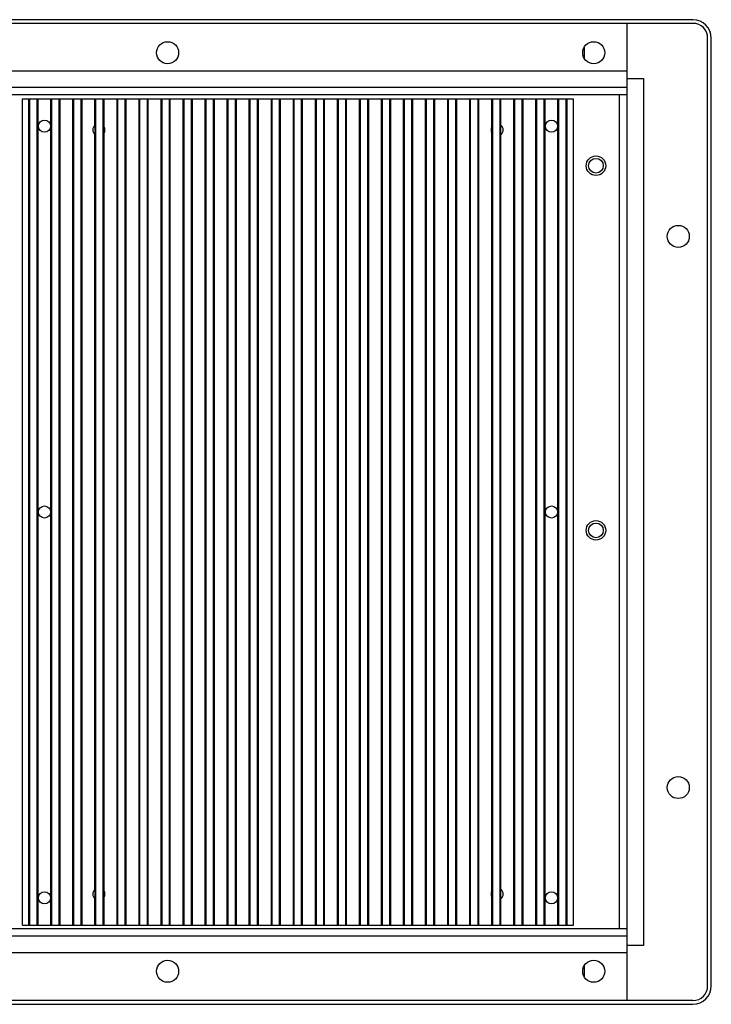
# Model space of a CAD drawing. Units: millimetres. Extents: x 0 to 2970, y 0 to 4200.
# Drawn here: x 2413 to 2602, y 2225 to 2493 of the extents above; entities that cross this region are included whole.
import ezdxf

# ---------------------------------------------------------------- set-up
doc = ezdxf.new("R2010")
doc.units = ezdxf.units.MM

msp = doc.modelspace()

# ---------------------------------------------------------------- linework, layer by layer
for p, q in [((2596.56, 2493.22), (2194.56, 2493.22)), ((2596.56, 2492.22), (2194.56, 2492.22)), ((2578.56, 2492.22), (2578.56, 2226.22)), ((2600.56, 2230.22), (2600.56, 2488.22)), ((2601.56, 2230.22), (2601.56, 2488.22)), ((2567.06, 2482.58), (2567.06, 2485.85)), ((2578.56, 2479.22), (2212.56, 2479.22)), ((2578.56, 2477.22), (2583.06, 2477.22)), ((2583.06, 2477.22), (2583.06, 2241.22)), ((2578.56, 2474.72), (2212.56, 2474.72)), ((2578.56, 2472.72), (2212.56, 2472.72)), ((2414.06, 2246.72), (2414.06, 2471.72)), ((2414.06, 2471.72), (2564.06, 2471.72)), ((2415.81, 2246.72), (2415.81, 2471.72)), ((2416.06, 2246.72), (2416.06, 2471.72)), ((2418.06, 2246.72), (2418.06, 2471.72)), ((2418.31, 2246.72), (2418.31, 2471.72)), ((2421.81, 2246.72), (2421.81, 2471.72)), ((2422.06, 2246.72), (2422.06, 2471.72)), ((2424.06, 2246.72), (2424.06, 2471.72)), ((2424.31, 2246.72), (2424.31, 2471.72)), ((2427.81, 2246.72), (2427.81, 2471.72)), ((2428.06, 2246.72), (2428.06, 2471.72)), ((2430.06, 2246.72), (2430.06, 2471.72)), ((2430.31, 2246.72), (2430.31, 2471.72)), ((2433.81, 2464.49), (2433.81, 2471.72)), ((2434.06, 2246.72), (2434.06, 2471.72)), ((2436.06, 2246.72), (2436.06, 2471.72)), ((2436.31, 2464), (2436.31, 2471.72)), ((2439.81, 2246.72), (2439.81, 2471.72)), ((2440.06, 2246.72), (2440.06, 2471.72)), ((2442.06, 2246.72), (2442.06, 2471.72)), ((2442.31, 2246.72), (2442.31, 2471.72)), ((2445.81, 2246.72), (2445.81, 2471.72)), ((2446.06, 2246.72), (2446.06, 2471.72)), ((2448.06, 2246.72), (2448.06, 2471.72)), ((2448.31, 2246.72), (2448.31, 2471.72)), ((2451.81, 2246.72), (2451.81, 2471.72)), ((2452.06, 2246.72), (2452.06, 2471.72)), ((2454.06, 2246.72), (2454.06, 2471.72)), ((2454.31, 2246.72), (2454.31, 2471.72)), ((2457.81, 2246.72), (2457.81, 2471.72)), ((2458.06, 2246.72), (2458.06, 2471.72)), ((2460.06, 2246.72), (2460.06, 2471.72)), ((2460.31, 2246.72), (2460.31, 2471.72)), ((2463.81, 2246.72), (2463.81, 2471.72)), ((2464.06, 2246.72), (2464.06, 2471.72)), ((2466.06, 2246.72), (2466.06, 2471.72)), ((2466.31, 2246.72), (2466.31, 2471.72)), ((2469.81, 2246.72), (2469.81, 2471.72)), ((2470.06, 2246.72), (2470.06, 2471.72)), ((2472.06, 2246.72), (2472.06, 2471.72)), ((2472.31, 2246.72), (2472.31, 2471.72)), ((2475.81, 2246.72), (2475.81, 2471.72)), ((2476.06, 2246.72), (2476.06, 2471.72)), ((2478.06, 2246.72), (2478.06, 2471.72)), ((2478.31, 2246.72), (2478.31, 2471.72)), ((2481.81, 2246.72), (2481.81, 2471.72)), ((2482.06, 2246.72), (2482.06, 2471.72)), ((2484.06, 2246.72), (2484.06, 2471.72)), ((2484.31, 2246.72), (2484.31, 2471.72)), ((2487.81, 2246.72), (2487.81, 2471.72)), ((2488.06, 2246.72), (2488.06, 2471.72)), ((2490.06, 2246.72), (2490.06, 2471.72)), ((2490.31, 2246.72), (2490.31, 2471.72)), ((2493.81, 2246.72), (2493.81, 2471.72)), ((2494.06, 2246.72), (2494.06, 2471.72)), ((2496.06, 2246.72), (2496.06, 2471.72)), ((2496.31, 2246.72), (2496.31, 2471.72)), ((2499.81, 2246.72), (2499.81, 2471.72)), ((2500.06, 2246.72), (2500.06, 2471.72)), ((2502.06, 2246.72), (2502.06, 2471.72)), ((2502.31, 2246.72), (2502.31, 2471.72)), ((2505.81, 2246.72), (2505.81, 2471.72)), ((2506.06, 2246.72), (2506.06, 2471.72)), ((2508.06, 2246.72), (2508.06, 2471.72)), ((2508.31, 2246.72), (2508.31, 2471.72)), ((2511.81, 2246.72), (2511.81, 2471.72)), ((2512.06, 2246.72), (2512.06, 2471.72)), ((2514.06, 2246.72), (2514.06, 2471.72)), ((2514.31, 2246.72), (2514.31, 2471.72)), ((2517.81, 2246.72), (2517.81, 2471.72)), ((2518.06, 2246.72), (2518.06, 2471.72)), ((2520.06, 2246.72), (2520.06, 2471.72)), ((2520.31, 2246.72), (2520.31, 2471.72)), ((2523.81, 2246.72), (2523.81, 2471.72)), ((2524.06, 2246.72), (2524.06, 2471.72)), ((2526.06, 2246.72), (2526.06, 2471.72)), ((2526.31, 2246.72), (2526.31, 2471.72)), ((2529.81, 2246.72), (2529.81, 2471.72)), ((2530.06, 2246.72), (2530.06, 2471.72)), ((2532.06, 2246.72), (2532.06, 2471.72)), ((2532.31, 2246.72), (2532.31, 2471.72)), ((2535.81, 2246.72), (2535.81, 2471.72)), ((2536.06, 2246.72), (2536.06, 2471.72)), ((2538.06, 2246.72), (2538.06, 2471.72)), ((2538.31, 2246.72), (2538.31, 2471.72)), ((2541.81, 2464), (2541.81, 2471.72)), ((2542.06, 2246.72), (2542.06, 2471.72)), ((2544.06, 2246.72), (2544.06, 2471.72)), ((2544.31, 2464.49), (2544.31, 2471.72)), ((2547.81, 2246.72), (2547.81, 2471.72)), ((2548.06, 2246.72), (2548.06, 2471.72)), ((2550.06, 2246.72), (2550.06, 2471.72)), ((2550.31, 2246.72), (2550.31, 2471.72)), ((2553.81, 2246.72), (2553.81, 2471.72)), ((2554.06, 2246.72), (2554.06, 2471.72)), ((2556.06, 2246.72), (2556.06, 2471.72)), ((2556.31, 2246.72), (2556.31, 2471.72)), ((2559.81, 2246.72), (2559.81, 2471.72)), ((2560.06, 2246.72), (2560.06, 2471.72)), ((2562.06, 2246.72), (2562.06, 2471.72)), ((2562.31, 2246.72), (2562.31, 2471.72)), ((2564.06, 2246.72), (2564.06, 2471.72)), ((2576.56, 2245.72), (2576.56, 2472.72)), ((2433.85, 2461.91), (2433.85, 2464.52)), ((2436.26, 2462.36), (2436.26, 2464.08)), ((2541.85, 2462.36), (2541.85, 2464.08)), ((2544.26, 2461.91), (2544.26, 2464.52)), ((2433.81, 2256.49), (2433.81, 2461.94)), ((2436.31, 2256), (2436.31, 2462.43)), ((2541.81, 2256), (2541.81, 2462.43)), ((2544.31, 2256.49), (2544.31, 2461.94)), ((2433.81, 2246.72), (2433.81, 2253.94)), ((2433.85, 2253.91), (2433.85, 2256.52)), ((2436.26, 2254.36), (2436.26, 2256.08)), ((2436.31, 2246.72), (2436.31, 2254.43)), ((2541.81, 2246.72), (2541.81, 2254.43)), ((2541.85, 2254.36), (2541.85, 2256.08)), ((2544.26, 2253.91), (2544.26, 2256.52)), ((2544.31, 2246.72), (2544.31, 2253.94)), ((2414.06, 2246.72), (2564.06, 2246.72)), ((2578.56, 2245.72), (2212.56, 2245.72)), ((2578.56, 2243.72), (2212.56, 2243.72)), ((2583.06, 2241.22), (2578.56, 2241.22)), ((2578.56, 2239.22), (2212.56, 2239.22)), ((2567.06, 2232.58), (2567.06, 2235.85)), ((2596.56, 2226.22), (2194.56, 2226.22)), ((2194.56, 2225.22), (2596.56, 2225.22))]:
    msp.add_line(p, q)
for centre, radius in [((2453.56, 2484.22), 3), ((2569.56, 2484.22), 3), ((2420.06, 2464.22), 1.65), ((2558.06, 2464.22), 1.65), ((2570.16, 2453.47), 2.65), ((2570.16, 2453.47), 2), ((2592.56, 2434.22), 3), ((2420.06, 2359.22), 1.65), ((2558.06, 2359.22), 1.65), ((2570.16, 2354.22), 2.65), ((2570.16, 2354.22), 2), ((2592.56, 2284.22), 3), ((2420.06, 2254.22), 1.65), ((2558.06, 2254.22), 1.65), ((2453.56, 2234.22), 3), ((2569.56, 2234.22), 3)]:
    msp.add_circle(centre, radius)
for centre, radius, start, end in [((2596.56, 2488.22), 5, 0, 90), ((2596.56, 2488.22), 4, 0, 90), ((2434.86, 2463.22), 1.65, 127.6414, 232.3586), ((2434.86, 2463.22), 1.65, 328.5551, 31.4449), ((2543.26, 2463.22), 1.65, 148.5551, 211.4449), ((2543.26, 2463.22), 1.65, 307.6414, 52.3586), ((2434.86, 2255.22), 1.65, 127.6414, 232.3586), ((2434.86, 2255.22), 1.65, 328.5551, 31.4449), ((2543.26, 2255.22), 1.65, 148.5551, 211.4449), ((2543.26, 2255.22), 1.65, 307.6414, 52.3586), ((2596.56, 2230.22), 5, 270, 0), ((2596.56, 2230.22), 4, 270, 0)]:
    msp.add_arc(centre, radius, start, end)

doc.saveas('drawing.dxf')
